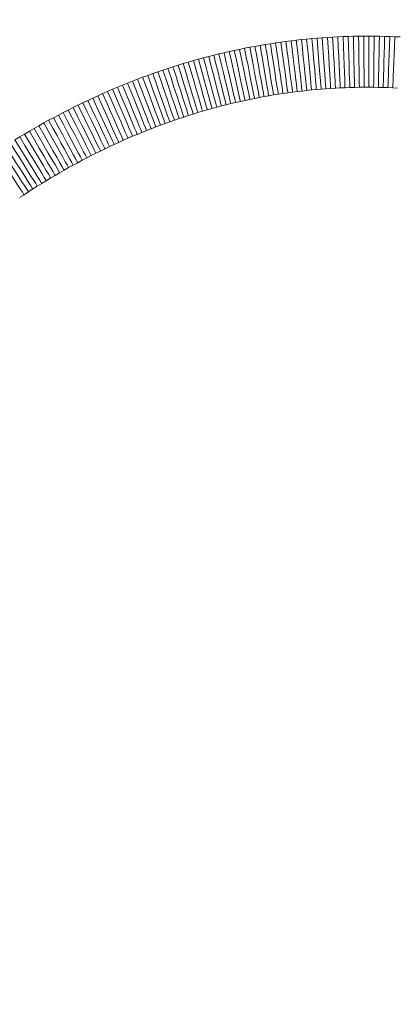
# Model space of a CAD drawing. Units: millimetres. Extents: x -228 to 371, y -178 to 397.
# Drawn here: x -9 to -6, y 36 to 42 of the extents above; entities that cross this region are included whole.
import ezdxf

# ---------------------------------------------------------------- set-up
doc = ezdxf.new("R2010")
doc.units = ezdxf.units.MM
doc.header["$PDSIZE"] = -1
doc.layers.add('WARSTWA_1', color=179, linetype='Continuous')
doc.styles.add('SLDTEXTSTYLE1', font='TXT', dxfattribs={"width": 0.605})
doc.dimstyles.new('ISO-25', dxfattribs={"dimtxt": 2.5, "dimasz": 2.5, "dimexe": 1.25, "dimexo": 0.625, "dimtad": 1, "dimtxsty": 'Standard', "dimcen": 2.5, "dimadec": 0, "dimazin": 0, "dimtfac": 1, "dimtmove": 0, "dimatfit": 3, "dimfxl": 1, "dimarcsym": 0})
doc.dimstyles.new('SLDDIMSTYLE1', dxfattribs={"dimtxt": 0.205465, "dimasz": 0.15, "dimexe": 0, "dimexo": 0.0625, "dimgap": 0.051366, "dimtad": 0, "dimdec": 0, "dimrnd": 1e-09, "dimzin": 12, "dimdsep": 46, "dimtxsty": 'SLDTEXTSTYLE1', "dimsah": 1, "dimcen": 0.09, "dimadec": 0, "dimazin": 3, "dimtfac": 1, "dimtdec": 0, "dimtofl": 0, "dimtmove": 0, "dimatfit": 3, "dimfxl": 1, "dimfrac": 2, "dimtolj": 1, "dimtzin": 12, "dimarcsym": 0})

# ---------------------------------------------------------------- blocks, each defined once
blk = doc.blocks.new('_D')
at = {"layer": 'Defpoints', "color": 0}
for p in [(210.7534, 231.6188), (-183.4771, 31.0739), (210.7534, 31.0739)]:
    blk.add_point(p, dxfattribs=at)
at = {"layer": 'WARSTWA_1', "color": 0, "lineweight": -2}
for p, q in [((-183.4771, 31.1364), (-183.4771, 231.6188)), ((-183.3271, 231.6188), (-2.5465, 231.6188)), ((210.6034, 231.6188), (29.8229, 231.6188)), ((210.7534, 31.1364), (210.7534, 231.6188))]:
    blk.add_line(p, q, dxfattribs=at)
at = {"layer": 'WARSTWA_1', "color": 0}
for points in [[(-183.3271, 231.6438), (-183.3271, 231.5938), (-183.4771, 231.6188)], [(210.6034, 231.5938), (210.6034, 231.6438), (210.7534, 231.6188)]]:
    blk.add_solid(points, dxfattribs=at)
at = {"layer": 'WARSTWA_1', "color": 0, "insert": (13.6382, 241.6188), "char_height": 20, "attachment_point": 2, "style": 'SLDTEXTSTYLE1'}
blk.add_mtext('\\A1;394', dxfattribs=at)
blk = doc.blocks.new('*D127')
at = {"color": 0, "lineweight": -2}
for p, q in [((-33.1683, 35.8514), (-33.1683, 134.4251)), ((-33.0183, 134.4251), (60.2949, 134.4251)), ((60.2949, 134.4251), (-33.0183, 134.4251)), ((60.4449, 35.7861), (60.4449, 134.4251))]:
    blk.add_line(p, q, dxfattribs=at)
at = {"color": 0}
for points in [[(-33.0183, 134.4501), (-33.0183, 134.4001), (-33.1683, 134.4251)], [(60.2949, 134.4001), (60.2949, 134.4501), (60.4449, 134.4251)]]:
    blk.add_solid(points, dxfattribs=at)
at = {"layer": 'Defpoints', "color": 0}
for p in [(60.4449, 134.4251), (-33.1683, 35.8514), (60.4449, 35.7861)]:
    blk.add_point(p, dxfattribs=at)
at = {"color": 0, "insert": (16.1861, 144.5251), "char_height": 20, "attachment_point": 5}
blk.add_mtext('94', dxfattribs=at)

msp = doc.modelspace()

# ---------------------------------------------------------------- linework, layer by layer
at = {"color": 7, "linetype": 'Continuous', "lineweight": 18}
for p, q in [((-6.7652, 41.4267), (-6.7347, 41.4285)), ((-6.7347, 41.4285), (-6.7042, 41.4301)), ((-6.7042, 41.4301), (-6.6737, 41.4314)), ((-6.6737, 41.4314), (-6.6432, 41.4325)), ((-6.6432, 41.4325), (-6.6127, 41.4334)), ((-6.6127, 41.4334), (-6.5822, 41.4339)), ((-6.5822, 41.4339), (-6.5517, 41.4342)), ((-6.5517, 41.4342), (-6.5212, 41.4343)), ((-6.5212, 41.4343), (-6.4906, 41.4341)), ((-6.4906, 41.4341), (-6.4601, 41.4337)), ((-6.4601, 41.4337), (-6.4296, 41.433)), ((-6.4296, 41.433), (-6.3991, 41.4321)), ((-6.3991, 41.4321), (-6.3686, 41.4309)), ((-6.3686, 41.4309), (-6.3381, 41.4294)), ((-7.2211, 41.3688), (-7.1909, 41.3744)), ((-7.1909, 41.3744), (-7.1606, 41.3798)), ((-7.1606, 41.3798), (-7.1303, 41.3849)), ((-7.1303, 41.3849), (-7.0999, 41.3898)), ((-7.0999, 41.3898), (-7.0696, 41.3944)), ((-7.0696, 41.3944), (-7.0392, 41.3988)), ((-7.0392, 41.3988), (-7.0088, 41.4029)), ((-7.0088, 41.4029), (-6.9784, 41.4067)), ((-6.9784, 41.4067), (-6.948, 41.4103)), ((-6.948, 41.4103), (-6.9175, 41.4137)), ((-6.9175, 41.4137), (-6.8871, 41.4168)), ((-6.8871, 41.4168), (-6.8566, 41.4196)), ((-6.8566, 41.4196), (-6.8262, 41.4222)), ((-6.8262, 41.4222), (-6.7957, 41.4246)), ((-6.7957, 41.4246), (-6.7652, 41.4267)), ((-7.4925, 41.3069), (-7.4624, 41.3148)), ((-7.4624, 41.3148), (-7.4324, 41.3224)), ((-7.4324, 41.3224), (-7.4023, 41.3298)), ((-7.4023, 41.3298), (-7.3722, 41.3369)), ((-7.3722, 41.3369), (-7.342, 41.3438)), ((-7.342, 41.3438), (-7.3118, 41.3504)), ((-7.3118, 41.3504), (-7.2816, 41.3568)), ((-7.2816, 41.3568), (-7.2514, 41.3629)), ((-7.2514, 41.3629), (-7.2211, 41.3688)), ((-7.7018, 41.2447), (-7.672, 41.2544)), ((-7.672, 41.2544), (-7.6422, 41.2637)), ((-7.6422, 41.2637), (-7.6123, 41.2729)), ((-7.6123, 41.2729), (-7.5824, 41.2817)), ((-7.5824, 41.2817), (-7.5524, 41.2904)), ((-7.5524, 41.2904), (-7.5225, 41.2987)), ((-7.5225, 41.2987), (-7.4925, 41.3069)), ((-7.8501, 41.1929), (-7.8205, 41.2038)), ((-7.8205, 41.2038), (-7.7909, 41.2144)), ((-7.7909, 41.2144), (-7.7612, 41.2247)), ((-7.7612, 41.2247), (-7.7315, 41.2349)), ((-7.7315, 41.2349), (-7.7018, 41.2447)), ((-7.9972, 41.1349), (-7.9679, 41.147)), ((-7.9679, 41.147), (-7.9385, 41.1588)), ((-7.9385, 41.1588), (-7.9091, 41.1704)), ((-7.9091, 41.1704), (-7.8796, 41.1818)), ((-7.8796, 41.1818), (-7.8501, 41.1929)), ((-8.1431, 41.0709), (-8.114, 41.0842)), ((-8.114, 41.0842), (-8.0849, 41.0972)), ((-8.0849, 41.0972), (-8.0557, 41.11)), ((-8.0557, 41.11), (-8.0265, 41.1226)), ((-8.0265, 41.1226), (-7.9972, 41.1349)), ((-7.1094, 41.0842), (-7.1373, 41.0792)), ((-7.0815, 41.0889), (-7.1094, 41.0842)), ((-7.0536, 41.0934), (-7.0815, 41.0889)), ((-7.0257, 41.0976), (-7.0536, 41.0934)), ((-6.9977, 41.1016), (-7.0257, 41.0976)), ((-6.9698, 41.1054), (-6.9977, 41.1016)), ((-6.9418, 41.109), (-6.9698, 41.1054)), ((-6.9139, 41.1123), (-6.9418, 41.109)), ((-6.8859, 41.1154), (-6.9139, 41.1123)), ((-6.8579, 41.1182), (-6.8859, 41.1154)), ((-6.8299, 41.1208), (-6.8579, 41.1182)), ((-6.8019, 41.1232), (-6.8299, 41.1208)), ((-6.7739, 41.1254), (-6.8019, 41.1232)), ((-6.7459, 41.1273), (-6.7739, 41.1254)), ((-6.7179, 41.129), (-6.7459, 41.1273)), ((-6.6899, 41.1304), (-6.7179, 41.129)), ((-6.6618, 41.1317), (-6.6899, 41.1304)), ((-6.6338, 41.1327), (-6.6618, 41.1317)), ((-6.6058, 41.1334), (-6.6338, 41.1327)), ((-6.5778, 41.134), (-6.6058, 41.1334)), ((-6.5498, 41.1343), (-6.5778, 41.134)), ((-6.5217, 41.1343), (-6.5498, 41.1343)), ((-6.4937, 41.1341), (-6.5217, 41.1343)), ((-6.4657, 41.1337), (-6.4937, 41.1341)), ((-6.4377, 41.1331), (-6.4657, 41.1337)), ((-6.4097, 41.1322), (-6.4377, 41.1331)), ((-6.3817, 41.1311), (-6.4097, 41.1322)), ((-6.3537, 41.1298), (-6.3817, 41.1311)), ((-8.2587, 41.0153), (-8.2299, 41.0295)), ((-8.2299, 41.0295), (-8.201, 41.0435)), ((-8.201, 41.0435), (-8.1721, 41.0573)), ((-8.1721, 41.0573), (-8.1431, 41.0709)), ((-7.3875, 41.0243), (-7.4152, 41.017)), ((-7.3598, 41.0313), (-7.3875, 41.0243)), ((-7.332, 41.0381), (-7.3598, 41.0313)), ((-7.3042, 41.0447), (-7.332, 41.0381)), ((-7.2765, 41.051), (-7.3042, 41.0447)), ((-7.2487, 41.0571), (-7.2765, 41.051)), ((-7.2208, 41.063), (-7.2487, 41.0571)), ((-7.193, 41.0686), (-7.2208, 41.063)), ((-7.1652, 41.0741), (-7.193, 41.0686)), ((-7.1373, 41.0792), (-7.1652, 41.0741)), ((-8.3734, 40.9558), (-8.3449, 40.971)), ((-8.3449, 40.971), (-8.3162, 40.986)), ((-8.3162, 40.986), (-8.2875, 41.0008)), ((-8.2875, 41.0008), (-8.2587, 41.0153)), ((-7.5809, 40.9685), (-7.6084, 40.9596)), ((-7.5533, 40.9772), (-7.5809, 40.9685)), ((-7.5257, 40.9856), (-7.5533, 40.9772)), ((-7.4981, 40.9938), (-7.5257, 40.9856)), ((-7.4705, 41.0018), (-7.4981, 40.9938)), ((-7.4428, 41.0095), (-7.4705, 41.0018)), ((-7.4152, 41.017), (-7.4428, 41.0095)), ((-8.4871, 40.8926), (-8.4588, 40.9087)), ((-8.4588, 40.9087), (-8.4304, 40.9247)), ((-8.4304, 40.9247), (-8.402, 40.9404)), ((-8.402, 40.9404), (-8.3734, 40.9558)), ((-7.7455, 40.9117), (-7.7729, 40.9014)), ((-7.7182, 40.9217), (-7.7455, 40.9117)), ((-7.6908, 40.9316), (-7.7182, 40.9217)), ((-7.6633, 40.9411), (-7.6908, 40.9316)), ((-7.6359, 40.9505), (-7.6633, 40.9411)), ((-7.6084, 40.9596), (-7.6359, 40.9505)), ((-8.5717, 40.8426), (-8.5436, 40.8595)), ((-8.5436, 40.8595), (-8.5154, 40.8762)), ((-8.5154, 40.8762), (-8.4871, 40.8926)), ((-7.8819, 40.858), (-7.909, 40.8465)), ((-7.8547, 40.8692), (-7.8819, 40.858)), ((-7.8274, 40.8802), (-7.8547, 40.8692)), ((-7.8002, 40.8909), (-7.8274, 40.8802)), ((-7.7729, 40.9014), (-7.8002, 40.8909)), ((-8.5997, 40.8255), (-8.5717, 40.8426)), ((-8.0172, 40.7985), (-8.0442, 40.786)), ((-7.9902, 40.8109), (-8.0172, 40.7985)), ((-7.9632, 40.823), (-7.9902, 40.8109)), ((-7.9361, 40.8349), (-7.9632, 40.823)), ((-7.909, 40.8465), (-7.9361, 40.8349)), ((-8.1247, 40.7469), (-8.1515, 40.7334)), ((-8.0979, 40.7601), (-8.1247, 40.7469)), ((-8.0711, 40.7731), (-8.0979, 40.7601)), ((-8.0442, 40.786), (-8.0711, 40.7731)), ((-8.258, 40.6771), (-8.2846, 40.6625)), ((-8.2315, 40.6915), (-8.258, 40.6771)), ((-8.2049, 40.7057), (-8.2315, 40.6915)), ((-8.1782, 40.7197), (-8.2049, 40.7057)), ((-8.1515, 40.7334), (-8.1782, 40.7197)), ((-8.3374, 40.6326), (-8.3638, 40.6173)), ((-8.311, 40.6477), (-8.3374, 40.6326)), ((-8.2846, 40.6625), (-8.311, 40.6477)), ((-8.4425, 40.57), (-8.4686, 40.5538)), ((-8.4163, 40.586), (-8.4425, 40.57)), ((-8.3901, 40.6018), (-8.4163, 40.586)), ((-8.3638, 40.6173), (-8.3901, 40.6018)), ((-8.5466, 40.5039), (-8.5725, 40.4868)), ((-8.5207, 40.5207), (-8.5466, 40.5039)), ((-8.4947, 40.5374), (-8.5207, 40.5207)), ((-8.4686, 40.5538), (-8.4947, 40.5374))]:
    msp.add_line(p, q, dxfattribs=at)
at = {"color": 7, "linetype": 'Continuous', "lineweight": 18, "flags": 128}
for points in [[(-6.7179, 41.129), (-6.7181, 41.1335), (-6.7189, 41.1471), (-6.7201, 41.1691), (-6.7218, 41.1991), (-6.7239, 41.236), (-6.7263, 41.2788), (-6.729, 41.3261), (-6.7318, 41.3765), (-6.7347, 41.4285)], [(-6.6899, 41.1304), (-6.6901, 41.1362), (-6.691, 41.1533), (-6.6923, 41.181), (-6.6941, 41.2182), (-6.6962, 41.2636), (-6.6987, 41.3154), (-6.7014, 41.3716), (-6.7042, 41.4301)], [(-6.6618, 41.1317), (-6.6621, 41.1374), (-6.6628, 41.1545), (-6.6638, 41.1822), (-6.6653, 41.2195), (-6.6671, 41.2649), (-6.6692, 41.3167), (-6.6714, 41.373), (-6.6737, 41.4314)], [(-6.6338, 41.1327), (-6.634, 41.1384), (-6.6345, 41.1555), (-6.6354, 41.1832), (-6.6366, 41.2205), (-6.638, 41.2659), (-6.6396, 41.3178), (-6.6414, 41.374), (-6.6432, 41.4325)], [(-6.6058, 41.1334), (-6.6059, 41.138), (-6.6062, 41.1515), (-6.6067, 41.1736), (-6.6074, 41.2036), (-6.6083, 41.2406), (-6.6092, 41.2834), (-6.6103, 41.3308), (-6.6115, 41.3813), (-6.6127, 41.4334)], [(-6.5778, 41.134), (-6.5778, 41.1385), (-6.578, 41.152), (-6.5784, 41.1741), (-6.5788, 41.2041), (-6.5794, 41.2411), (-6.58, 41.2839), (-6.5807, 41.3313), (-6.5814, 41.3818), (-6.5822, 41.4339)], [(-6.5498, 41.1343), (-6.5498, 41.14), (-6.5499, 41.1571), (-6.5501, 41.1848), (-6.5503, 41.2221), (-6.5506, 41.2676), (-6.5509, 41.3194), (-6.5513, 41.3757), (-6.5517, 41.4342)], [(-6.5217, 41.1343), (-6.5217, 41.1389), (-6.5217, 41.1524), (-6.5217, 41.1745), (-6.5216, 41.2045), (-6.5215, 41.2415), (-6.5214, 41.2843), (-6.5214, 41.3317), (-6.5213, 41.3822), (-6.5212, 41.4343)], [(-6.4937, 41.1341), (-6.4937, 41.1399), (-6.4935, 41.157), (-6.4932, 41.1847), (-6.4928, 41.222), (-6.4923, 41.2675), (-6.4918, 41.3193), (-6.4912, 41.3756), (-6.4906, 41.4341)], [(-6.4601, 41.4337), (-6.4611, 41.3816), (-6.462, 41.3311), (-6.4629, 41.2837), (-6.4637, 41.2409), (-6.4644, 41.2039), (-6.4649, 41.1739), (-6.4654, 41.1518), (-6.4656, 41.1383), (-6.4657, 41.1337)], [(-6.4296, 41.433), (-6.431, 41.3809), (-6.4324, 41.3304), (-6.4337, 41.2831), (-6.4348, 41.2402), (-6.4358, 41.2033), (-6.4366, 41.1733), (-6.4372, 41.1512), (-6.4376, 41.1377), (-6.4377, 41.1331)], [(-6.3991, 41.4321), (-6.401, 41.38), (-6.4027, 41.3295), (-6.4044, 41.2821), (-6.4059, 41.2393), (-6.4072, 41.2024), (-6.4083, 41.1724), (-6.409, 41.1503), (-6.4095, 41.1368), (-6.4097, 41.1322)], [(-6.3686, 41.4309), (-6.3709, 41.3788), (-6.3731, 41.3283), (-6.3751, 41.281), (-6.377, 41.2382), (-6.3786, 41.2013), (-6.3799, 41.1713), (-6.3809, 41.1492), (-6.3815, 41.1357), (-6.3817, 41.1311)], [(-7.1373, 41.0792), (-7.1383, 41.0849), (-7.1414, 41.1017), (-7.1463, 41.129), (-7.153, 41.1657), (-7.1611, 41.2104), (-7.1704, 41.2614), (-7.1804, 41.3168), (-7.1909, 41.3744)], [(-7.1094, 41.0842), (-7.1104, 41.0899), (-7.1133, 41.1067), (-7.118, 41.134), (-7.1244, 41.1708), (-7.1321, 41.2155), (-7.141, 41.2667), (-7.1506, 41.3221), (-7.1606, 41.3798)], [(-7.0815, 41.0889), (-7.0822, 41.0934), (-7.0844, 41.1067), (-7.088, 41.1285), (-7.0929, 41.1581), (-7.0989, 41.1946), (-7.1059, 41.2369), (-7.1136, 41.2837), (-7.1218, 41.3335), (-7.1303, 41.3849)], [(-7.0536, 41.0934), (-7.0545, 41.0991), (-7.0571, 41.1159), (-7.0614, 41.1433), (-7.0672, 41.1802), (-7.0742, 41.2251), (-7.0822, 41.2763), (-7.0909, 41.3319), (-7.0999, 41.3898)], [(-7.0257, 41.0976), (-7.0263, 41.1021), (-7.0283, 41.1155), (-7.0316, 41.1374), (-7.0359, 41.167), (-7.0414, 41.2036), (-7.0476, 41.246), (-7.0546, 41.2929), (-7.0619, 41.3429), (-7.0696, 41.3944)], [(-6.9977, 41.1016), (-6.9985, 41.1073), (-7.0009, 41.1242), (-7.0047, 41.1517), (-7.0099, 41.1887), (-7.0162, 41.2337), (-7.0233, 41.285), (-7.0311, 41.3408), (-7.0392, 41.3988)], [(-6.9698, 41.1054), (-6.9705, 41.1111), (-6.9728, 41.1281), (-6.9764, 41.1555), (-6.9812, 41.1925), (-6.9871, 41.2376), (-6.9939, 41.289), (-7.0012, 41.3448), (-7.0088, 41.4029)], [(-6.9418, 41.109), (-6.9424, 41.1135), (-6.944, 41.1269), (-6.9467, 41.1489), (-6.9504, 41.1786), (-6.9549, 41.2153), (-6.9601, 41.2578), (-6.9659, 41.3049), (-6.972, 41.355), (-6.9784, 41.4067)], [(-6.9139, 41.1123), (-6.9145, 41.118), (-6.9165, 41.135), (-6.9196, 41.1625), (-6.9239, 41.1996), (-6.929, 41.2447), (-6.9349, 41.2963), (-6.9413, 41.3522), (-6.948, 41.4103)], [(-6.8859, 41.1154), (-6.8864, 41.1199), (-6.8878, 41.1334), (-6.8901, 41.1553), (-6.8933, 41.1852), (-6.8972, 41.2219), (-6.9017, 41.2645), (-6.9067, 41.3117), (-6.912, 41.3619), (-6.9175, 41.4137)], [(-6.8579, 41.1182), (-6.8583, 41.1228), (-6.8597, 41.1362), (-6.8618, 41.1582), (-6.8647, 41.1881), (-6.8683, 41.2249), (-6.8725, 41.2675), (-6.8771, 41.3147), (-6.882, 41.3649), (-6.8871, 41.4168)], [(-6.8299, 41.1208), (-6.8304, 41.1266), (-6.8319, 41.1436), (-6.8344, 41.1712), (-6.8377, 41.2084), (-6.8418, 41.2536), (-6.8464, 41.3053), (-6.8514, 41.3614), (-6.8566, 41.4196)], [(-6.8019, 41.1232), (-6.8024, 41.129), (-6.8038, 41.146), (-6.806, 41.1736), (-6.809, 41.2108), (-6.8127, 41.2561), (-6.8169, 41.3078), (-6.8214, 41.3639), (-6.8262, 41.4222)], [(-6.7739, 41.1254), (-6.7743, 41.1311), (-6.7756, 41.1482), (-6.7776, 41.1758), (-6.7803, 41.213), (-6.7836, 41.2584), (-6.7874, 41.3101), (-6.7914, 41.3662), (-6.7957, 41.4246)], [(-6.7459, 41.1273), (-6.7463, 41.1331), (-6.7474, 41.1501), (-6.7492, 41.1778), (-6.7516, 41.215), (-6.7545, 41.2604), (-6.7578, 41.3121), (-6.7614, 41.3683), (-6.7652, 41.4267)], [(-7.3875, 41.0243), (-7.3886, 41.0287), (-7.392, 41.0418), (-7.3975, 41.0632), (-7.405, 41.0922), (-7.4143, 41.128), (-7.425, 41.1695), (-7.4368, 41.2154), (-7.4494, 41.2643), (-7.4624, 41.3148)], [(-7.3598, 41.0313), (-7.3609, 41.0357), (-7.3641, 41.0489), (-7.3695, 41.0703), (-7.3767, 41.0994), (-7.3857, 41.1353), (-7.3961, 41.1769), (-7.4075, 41.2228), (-7.4198, 41.2718), (-7.4324, 41.3224)], [(-7.332, 41.0381), (-7.3334, 41.0437), (-7.3374, 41.0603), (-7.3439, 41.0873), (-7.3526, 41.1235), (-7.3632, 41.1677), (-7.3754, 41.2182), (-7.3886, 41.2729), (-7.4023, 41.3298)], [(-7.3042, 41.0447), (-7.3056, 41.0503), (-7.3094, 41.0669), (-7.3157, 41.0939), (-7.3241, 41.1303), (-7.3344, 41.1746), (-7.3462, 41.2251), (-7.3589, 41.2799), (-7.3722, 41.3369)], [(-7.2765, 41.051), (-7.2777, 41.0566), (-7.2815, 41.0733), (-7.2875, 41.1004), (-7.2957, 41.1368), (-7.3056, 41.1811), (-7.3169, 41.2317), (-7.3292, 41.2867), (-7.342, 41.3438)], [(-7.2487, 41.0571), (-7.2499, 41.0628), (-7.2535, 41.0795), (-7.2593, 41.1066), (-7.2672, 41.143), (-7.2767, 41.1875), (-7.2877, 41.2382), (-7.2995, 41.2932), (-7.3118, 41.3504)], [(-7.2208, 41.063), (-7.222, 41.0686), (-7.2255, 41.0854), (-7.2311, 41.1125), (-7.2386, 41.149), (-7.2479, 41.1936), (-7.2584, 41.2444), (-7.2698, 41.2995), (-7.2816, 41.3568)], [(-7.193, 41.0686), (-7.1939, 41.0731), (-7.1965, 41.0864), (-7.2008, 41.1081), (-7.2067, 41.1375), (-7.2139, 41.1738), (-7.2222, 41.2158), (-7.2314, 41.2623), (-7.2413, 41.3118), (-7.2514, 41.3629)], [(-7.1652, 41.0741), (-7.166, 41.0785), (-7.1685, 41.0918), (-7.1727, 41.1135), (-7.1783, 41.143), (-7.1852, 41.1793), (-7.1932, 41.2214), (-7.202, 41.268), (-7.2114, 41.3176), (-7.2211, 41.3688)], [(-7.5809, 40.9685), (-7.5822, 40.9729), (-7.5864, 40.9858), (-7.5931, 41.0068), (-7.6022, 41.0354), (-7.6134, 41.0706), (-7.6264, 41.1114), (-7.6408, 41.1566), (-7.6562, 41.2047), (-7.672, 41.2544)], [(-7.5533, 40.9772), (-7.555, 40.9827), (-7.5601, 40.999), (-7.5683, 41.0255), (-7.5793, 41.0611), (-7.5928, 41.1045), (-7.6082, 41.1541), (-7.6248, 41.2078), (-7.6422, 41.2637)], [(-7.5257, 40.9856), (-7.527, 40.99), (-7.531, 41.0029), (-7.5373, 41.0241), (-7.546, 41.0528), (-7.5567, 41.0882), (-7.569, 41.1292), (-7.5827, 41.1746), (-7.5973, 41.223), (-7.6123, 41.2729)], [(-7.4981, 40.9938), (-7.4997, 40.9993), (-7.5045, 41.0157), (-7.5123, 41.0423), (-7.5228, 41.0781), (-7.5356, 41.1218), (-7.5501, 41.1716), (-7.5659, 41.2256), (-7.5824, 41.2817)], [(-7.4705, 41.0018), (-7.4721, 41.0073), (-7.4767, 41.0237), (-7.4843, 41.0504), (-7.4945, 41.0863), (-7.5069, 41.13), (-7.5211, 41.1799), (-7.5365, 41.2341), (-7.5524, 41.2904)], [(-7.4428, 41.0095), (-7.4441, 41.0139), (-7.4476, 41.027), (-7.4535, 41.0483), (-7.4615, 41.0772), (-7.4713, 41.1128), (-7.4827, 41.1541), (-7.4952, 41.1998), (-7.5086, 41.2485), (-7.5225, 41.2987)], [(-7.4152, 41.017), (-7.4167, 41.0226), (-7.4211, 41.0391), (-7.4282, 41.0659), (-7.4378, 41.1019), (-7.4495, 41.1458), (-7.4629, 41.196), (-7.4774, 41.2503), (-7.4925, 41.3069)], [(-7.7182, 40.9217), (-7.7197, 40.926), (-7.7243, 40.9387), (-7.7319, 40.9595), (-7.7421, 40.9877), (-7.7547, 41.0225), (-7.7693, 41.0627), (-7.7855, 41.1073), (-7.8027, 41.1548), (-7.8205, 41.2038)], [(-7.6908, 40.9316), (-7.6927, 40.937), (-7.6984, 40.9531), (-7.7076, 40.9792), (-7.7201, 41.0144), (-7.7353, 41.0572), (-7.7526, 41.1061), (-7.7713, 41.1592), (-7.7909, 41.2144)], [(-7.6633, 40.9411), (-7.6652, 40.9466), (-7.6708, 40.9627), (-7.6798, 40.9889), (-7.692, 41.0242), (-7.7068, 41.0672), (-7.7238, 41.1162), (-7.7421, 41.1694), (-7.7612, 41.2247)], [(-7.6359, 40.9505), (-7.6377, 40.956), (-7.6432, 40.9721), (-7.652, 40.9984), (-7.6639, 41.0338), (-7.6784, 41.0769), (-7.6949, 41.126), (-7.7129, 41.1794), (-7.7315, 41.2349)], [(-7.6084, 40.9596), (-7.6102, 40.9651), (-7.6155, 40.9813), (-7.6241, 41.0077), (-7.6357, 41.0431), (-7.6499, 41.0863), (-7.666, 41.1356), (-7.6835, 41.1891), (-7.7018, 41.2447)], [(-7.8547, 40.8692), (-7.8564, 40.8734), (-7.8615, 40.8859), (-7.8698, 40.9064), (-7.8812, 40.9342), (-7.8951, 40.9684), (-7.9113, 41.0081), (-7.9292, 41.052), (-7.9482, 41.0988), (-7.9679, 41.147)], [(-7.8274, 40.8802), (-7.8291, 40.8844), (-7.8341, 40.897), (-7.8423, 40.9175), (-7.8534, 40.9454), (-7.8671, 40.9797), (-7.883, 41.0195), (-7.9005, 41.0635), (-7.9192, 41.1104), (-7.9385, 41.1588)], [(-7.8002, 40.8909), (-7.8018, 40.8951), (-7.8067, 40.9078), (-7.8148, 40.9283), (-7.8257, 40.9563), (-7.8391, 40.9907), (-7.8546, 41.0307), (-7.8718, 41.0748), (-7.8902, 41.1219), (-7.9091, 41.1704)], [(-7.7729, 40.9014), (-7.7749, 40.9068), (-7.781, 40.9227), (-7.7909, 40.9487), (-7.8041, 40.9835), (-7.8203, 41.026), (-7.8387, 41.0745), (-7.8588, 41.1271), (-7.8796, 41.1818)], [(-7.7455, 40.9117), (-7.7476, 40.9171), (-7.7535, 40.9331), (-7.7632, 40.9591), (-7.7762, 40.994), (-7.792, 41.0367), (-7.8101, 41.0853), (-7.8297, 41.138), (-7.8501, 41.1929)], [(-7.9902, 40.8109), (-7.9926, 40.8161), (-7.9996, 40.8317), (-8.0111, 40.8569), (-8.0265, 40.8909), (-8.0452, 40.9323), (-8.0666, 40.9796), (-8.0899, 41.0308), (-8.114, 41.0842)], [(-7.9632, 40.823), (-7.9655, 40.8283), (-7.9725, 40.8439), (-7.9837, 40.8692), (-7.9988, 40.9033), (-8.0173, 40.9449), (-8.0383, 40.9923), (-8.0611, 41.0437), (-8.0849, 41.0972)], [(-7.9361, 40.8349), (-7.9379, 40.8391), (-7.9433, 40.8515), (-7.9521, 40.8717), (-7.9641, 40.8993), (-7.9788, 40.9332), (-7.9959, 40.9725), (-8.0148, 41.0159), (-8.0349, 41.0622), (-8.0557, 41.11)], [(-7.909, 40.8465), (-7.9113, 40.8518), (-7.918, 40.8676), (-7.9288, 40.8931), (-7.9434, 40.9274), (-7.9612, 40.9692), (-7.9815, 41.017), (-8.0036, 41.0687), (-8.0265, 41.1226)], [(-7.8819, 40.858), (-7.8836, 40.8622), (-7.8888, 40.8747), (-7.8973, 40.8951), (-7.9088, 40.9228), (-7.9231, 40.9569), (-7.9395, 40.9964), (-7.9578, 41.0402), (-7.9772, 41.0868), (-7.9972, 41.1349)], [(-8.0979, 40.7601), (-8.1004, 40.7653), (-8.108, 40.7806), (-8.1202, 40.8055), (-8.1366, 40.839), (-8.1566, 40.8798), (-8.1794, 40.9264), (-8.2042, 40.977), (-8.2299, 41.0295)], [(-8.0711, 40.7731), (-8.0736, 40.7783), (-8.081, 40.7937), (-8.093, 40.8187), (-8.1091, 40.8523), (-8.1288, 40.8933), (-8.1513, 40.9401), (-8.1757, 40.9908), (-8.201, 41.0435)], [(-8.0442, 40.786), (-8.0461, 40.7901), (-8.0519, 40.8023), (-8.0613, 40.8223), (-8.0741, 40.8494), (-8.0898, 40.8829), (-8.1081, 40.9216), (-8.1283, 40.9645), (-8.1499, 41.0102), (-8.1721, 41.0573)], [(-8.0172, 40.7985), (-8.0196, 40.8038), (-8.0268, 40.8193), (-8.0384, 40.8444), (-8.0541, 40.8783), (-8.0731, 40.9196), (-8.0949, 40.9666), (-8.1185, 41.0177), (-8.1431, 41.0709)], [(-8.2049, 40.7057), (-8.2076, 40.7108), (-8.2155, 40.7259), (-8.2285, 40.7504), (-8.2459, 40.7834), (-8.2671, 40.8236), (-8.2913, 40.8695), (-8.3176, 40.9193), (-8.3449, 40.971)], [(-8.1782, 40.7197), (-8.1803, 40.7237), (-8.1865, 40.7357), (-8.1967, 40.7553), (-8.2105, 40.782), (-8.2275, 40.8148), (-8.2472, 40.8528), (-8.269, 40.8949), (-8.2923, 40.9398), (-8.3162, 40.986)], [(-8.1515, 40.7334), (-8.1536, 40.7374), (-8.1597, 40.7495), (-8.1697, 40.7692), (-8.1833, 40.7959), (-8.2001, 40.8289), (-8.2195, 40.8671), (-8.241, 40.9093), (-8.2639, 40.9543), (-8.2875, 41.0008)], [(-8.1247, 40.7469), (-8.1273, 40.752), (-8.1349, 40.7673), (-8.1473, 40.7921), (-8.164, 40.8255), (-8.1843, 40.8661), (-8.2075, 40.9125), (-8.2326, 40.9629), (-8.2587, 41.0153)], [(-8.311, 40.6477), (-8.3139, 40.6527), (-8.3223, 40.6675), (-8.3359, 40.6917), (-8.3543, 40.7241), (-8.3767, 40.7637), (-8.4022, 40.8088), (-8.43, 40.8578), (-8.4588, 40.9087)], [(-8.2846, 40.6625), (-8.2868, 40.6665), (-8.2934, 40.6783), (-8.3041, 40.6976), (-8.3187, 40.7239), (-8.3367, 40.7562), (-8.3575, 40.7936), (-8.3805, 40.835), (-8.4051, 40.8792), (-8.4304, 40.9247)], [(-8.258, 40.6771), (-8.2602, 40.6811), (-8.2667, 40.693), (-8.2773, 40.7124), (-8.2917, 40.7387), (-8.3095, 40.7712), (-8.33, 40.8088), (-8.3527, 40.8503), (-8.377, 40.8947), (-8.402, 40.9404)], [(-8.2315, 40.6915), (-8.2342, 40.6966), (-8.2423, 40.7117), (-8.2554, 40.7361), (-8.2731, 40.7689), (-8.2946, 40.809), (-8.3191, 40.8547), (-8.3458, 40.9043), (-8.3734, 40.9558)], [(-8.3901, 40.6018), (-8.393, 40.6067), (-8.4018, 40.6214), (-8.4159, 40.6452), (-8.435, 40.6773), (-8.4583, 40.7163), (-8.4848, 40.7609), (-8.5136, 40.8092), (-8.5436, 40.8595)], [(-8.3638, 40.6173), (-8.3667, 40.6223), (-8.3753, 40.637), (-8.3893, 40.6609), (-8.4082, 40.6931), (-8.4311, 40.7323), (-8.4574, 40.7771), (-8.4858, 40.8257), (-8.5154, 40.8762)], [(-8.3374, 40.6326), (-8.3403, 40.6376), (-8.3488, 40.6524), (-8.3627, 40.6764), (-8.3813, 40.7087), (-8.404, 40.7481), (-8.4298, 40.7931), (-8.4579, 40.8419), (-8.4871, 40.8926)], [(-8.4686, 40.5538), (-8.471, 40.5577), (-8.4782, 40.5692), (-8.4899, 40.5879), (-8.5058, 40.6133), (-8.5254, 40.6447), (-8.5481, 40.681), (-8.5733, 40.7212), (-8.6001, 40.764), (-8.6277, 40.8082)], [(-8.4425, 40.57), (-8.4455, 40.5749), (-8.4545, 40.5895), (-8.469, 40.6131), (-8.4885, 40.6449), (-8.5124, 40.6836), (-8.5395, 40.7278), (-8.569, 40.7757), (-8.5997, 40.8255)], [(-8.4163, 40.586), (-8.4193, 40.5909), (-8.4281, 40.6055), (-8.4425, 40.6293), (-8.4618, 40.6612), (-8.4854, 40.7001), (-8.5122, 40.7444), (-8.5414, 40.7926), (-8.5717, 40.8426)], [(-8.5466, 40.5039), (-8.5491, 40.5077), (-8.5565, 40.519), (-8.5687, 40.5375), (-8.5851, 40.5626), (-8.6054, 40.5935), (-8.6289, 40.6293), (-8.6549, 40.6689), (-8.6826, 40.7112), (-8.7111, 40.7547)], [(-8.5207, 40.5207), (-8.5231, 40.5246), (-8.5305, 40.5359), (-8.5425, 40.5545), (-8.5587, 40.5797), (-8.5788, 40.6108), (-8.602, 40.6468), (-8.6277, 40.6866), (-8.6551, 40.729), (-8.6834, 40.7728)], [(-8.4947, 40.5374), (-8.4978, 40.5423), (-8.5069, 40.5567), (-8.5218, 40.5801), (-8.5418, 40.6116), (-8.5662, 40.6499), (-8.594, 40.6937), (-8.6242, 40.7412), (-8.6556, 40.7906)]]:
    msp.add_lwpolyline(points, dxfattribs=at)
at = {"color": 7, "linetype": 'Continuous', "lineweight": 18}
for radius, start, end in [(83.2837, 132.744553, 167.255447), (82.9837, 132.745813, 167.254187)]:
    msp.add_arc((57.7775, -3.5284), radius, start, end, dxfattribs=at)
at = {"layer": 'WARSTWA_1', "color": 7, "lineweight": 18}
msp.add_lwpolyline([(-2.1555, 212.3955, 0.57735), (-159.1846, -59.5869), (-143.391, -86.9423, 0.57735), (170.6673, -86.9423), (186.4609, -59.5869, 0.57735), (29.4318, 212.3955)], format="xyb", close=True, dxfattribs=at)

# ---------------------------------------------------------------- dimensions: what is measured, and where the dimension line sits
dim = msp.add_linear_dim(base=(60.4449, 134.4251), p1=(-33.1683, 35.8514), p2=(60.4449, 35.7861), dimstyle='ISO-25', override={"dimtxt": 20, "dimasz": 0.15, "dimexe": 0, "dimexo": 0, "dimgap": 0.1, "dimtih": 1, "dimtoh": 1, "dimdec": 0, "dimlfac": 1, "dimzin": 1, "dimadec": 2, "dimtdec": 0, "dimtzin": 1})
dim.commit()
dim.dimension.update_dxf_attribs({"geometry": '*D127', "text_midpoint": (16.1861, 134.4251), "dimtype": 160})
at = {"layer": 'WARSTWA_1', "color": 7}
dim = msp.add_linear_dim(base=(210.7534, 231.6188), p1=(-183.4771, 31.0739), p2=(210.7534, 31.0739), dimstyle='SLDDIMSTYLE1', override={"dimtxt": 20}, dxfattribs=at)
dim.commit()
dim.dimension.update_dxf_attribs({"geometry": '_D', "text_midpoint": (13.6382, 231.6188), "dimtype": 160})

doc.saveas('drawing.dxf')
